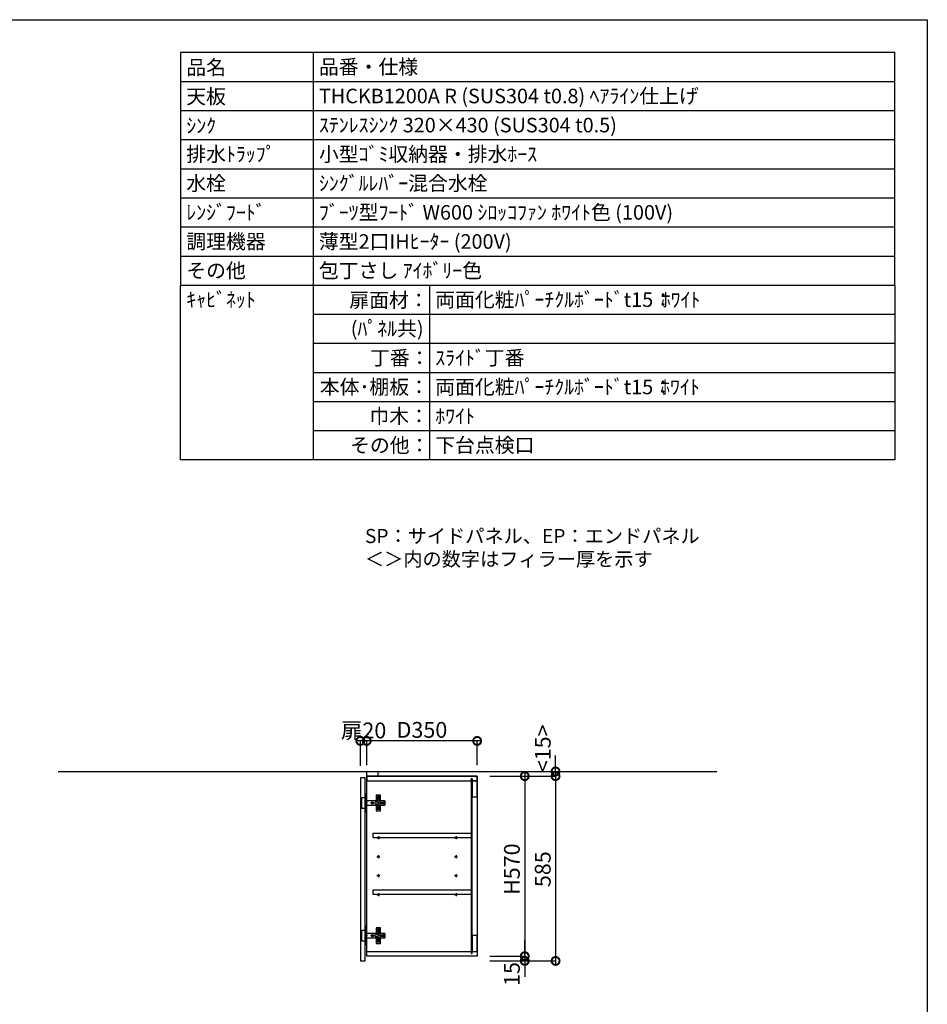
# Model space of a CAD drawing. Units: millimetres. Extents: x 16544 to 24816, y -3075 to 2738.
# Drawn here: x 21940 to 24816, y -380 to 2738 of the extents above; entities that cross this region are included whole.
import ezdxf
from ezdxf.enums import TextEntityAlignment as Align

# ---------------------------------------------------------------- set-up
doc = ezdxf.new("R2010")
doc.units = ezdxf.units.MM
doc.header["$LTSCALE"] = 60
doc.linetypes.add('HIDDEN', pattern=[0.375, 0.25, -0.125])
doc.layers.get('DEFPOINTS').update_dxf_attribs({"color": 21})
doc.layers.add('0.ﾚｲｱｳﾄ枠', color=9, linetype='Continuous', plot=False)
for name, color, linetype in [('2キャビネット（中）', 8, 'HIDDEN'), ('2キャビネット（外）', 7, 'Continuous'), ('2ダボ、ハッチ', 8, 'Continuous'), ('2扉', 6, 'Continuous'), ('3寸法線', 4, 'Continuous'), ('3文字', 4, 'Continuous'), ('_0-0_', 7, 'Continuous'), ('DIM', 7, 'Continuous')]:
    doc.layers.add(name, color=color, linetype=linetype)
doc.styles.add('Plusterior', font='txt')
doc.dimstyles.new('Plusterior-20', dxfattribs={"dimscale": 20, "dimtxt": 2.5, "dimasz": 2.5, "dimexe": 0, "dimexo": 2, "dimgap": 0.5, "dimtad": 1, "dimdec": 1, "dimdsep": 46, "dimtxsty": 'Plusterior', "dimblk1": 'DOTSMALL', "dimblk2": 'DOTSMALL', "dimsah": 1, "dimcen": 0, "dimdle": 0.5, "dimclrd": 4, "dimclre": 4, "dimclrt": 4, "dimadec": 0, "dimazin": 0, "dimtfac": 1, "dimtdec": 1, "dimtix": 1, "dimtmove": 2, "dimatfit": 3, "dimldrblk": 'DOTSMALL', "dimfxl": 1, "dimtolj": 1, "dimtzin": 0, "dimarcsym": 0})

# ---------------------------------------------------------------- blocks, each defined once
blk = doc.blocks.new('_DOTSMALL')
at = {"color": 0, "linetype": 'ByBlock', "const_width": 0.5}
blk.add_lwpolyline([(-0.0625, 0, 1), (0.0625, 0, 1)], format="xyb", close=True, dxfattribs=at)
blk = doc.blocks.new('*D192')
at = {"layer": '3寸法線', "color": 4, "lineweight": -2}
for p, q in [((23540.4, 352.4), (23540.4, -237.6)), ((23429.8, 342.4), (23540.4, 342.4)), ((23429.8, -227.6), (23540.4, -227.6))]:
    blk.add_line(p, q, dxfattribs=at)
at = {"layer": 'DEFPOINTS', "color": 0}
for p in [(23389.8, 342.4), (23389.8, -227.6), (23540.4, -227.6)]:
    blk.add_point(p, dxfattribs=at)
at = {"layer": '3寸法線', "color": 4, "lineweight": -2, "xscale": 50, "yscale": 50, "zscale": 50}
for p, rotation in [((23540.4, 342.4), 90), ((23540.4, -227.6), 270)]:
    blk.add_blockref('_DOTSMALL', p, dxfattribs=dict(at, rotation=rotation))
at = {"layer": '3寸法線', "color": 4, "insert": (23499.8, 47.8), "char_height": 50, "attachment_point": 5, "rotation": 90, "style": 'Plusterior'}
blk.add_mtext('\\A1;H570', dxfattribs=at)
blk = doc.blocks.new('*D191')
at = {"layer": '3寸法線', "color": 4, "lineweight": -2}
for p, q in [((23540.4, -227.6), (23540.4, -177.6)), ((23429.8, -227.6), (23540.4, -227.6)), ((23429.8, -242.6), (23540.4, -242.6)), ((23540.4, -227.6), (23540.4, -242.6)), ((23540.4, -242.6), (23540.4, -292.6))]:
    blk.add_line(p, q, dxfattribs=at)
at = {"layer": 'DEFPOINTS', "color": 0}
for p in [(23389.8, -227.6), (23389.8, -242.6), (23540.4, -242.6)]:
    blk.add_point(p, dxfattribs=at)
at = {"layer": '3寸法線', "color": 4, "lineweight": -2, "xscale": 50, "yscale": 50, "zscale": 50}
for p, rotation in [((23540.4, -227.6), 270), ((23540.4, -242.6), 90)]:
    blk.add_blockref('_DOTSMALL', p, dxfattribs=dict(at, rotation=rotation))
at = {"layer": '3寸法線', "color": 4, "insert": (23499.8, -284), "char_height": 50, "attachment_point": 5, "rotation": 90, "style": 'Plusterior'}
blk.add_mtext('\\A1;15', dxfattribs=at)
blk = doc.blocks.new('*D190')
at = {"layer": '3寸法線', "color": 4, "lineweight": -2}
for p, q in [((23638.2, 352.4), (23638.2, -252.6)), ((23429.8, 342.4), (23638.2, 342.4)), ((23469.8, -242.6), (23638.2, -242.6))]:
    blk.add_line(p, q, dxfattribs=at)
at = {"layer": 'DEFPOINTS', "color": 0}
for p in [(23389.8, 342.4), (23429.8, -242.6), (23638.2, -242.6)]:
    blk.add_point(p, dxfattribs=at)
at = {"layer": '3寸法線', "color": 4, "lineweight": -2, "xscale": 50, "yscale": 50, "zscale": 50}
for p, rotation in [((23638.2, 342.4), 90), ((23638.2, -242.6), 270)]:
    blk.add_blockref('_DOTSMALL', p, dxfattribs=dict(at, rotation=rotation))
at = {"layer": '3寸法線', "color": 4, "insert": (23597.6, 47.8), "char_height": 50, "attachment_point": 5, "rotation": 90, "style": 'Plusterior'}
blk.add_mtext('\\A1;585', dxfattribs=at)
blk = doc.blocks.new('*D479')
at = {"layer": '3寸法線', "color": 4, "lineweight": -2}
for p, q in [((23399.8, 453.9), (23029.8, 453.9)), ((23039.8, 377.4), (23039.8, 453.9)), ((23389.8, 377.4), (23389.8, 453.9))]:
    blk.add_line(p, q, dxfattribs=at)
at = {"layer": 'DEFPOINTS', "color": 0}
for p in [(23039.8, 453.9), (23039.8, 337.4), (23389.8, 337.4)]:
    blk.add_point(p, dxfattribs=at)
at = {"layer": '3寸法線', "color": 4, "lineweight": -2, "xscale": 50, "yscale": 50, "zscale": 50, "rotation": 180}
blk.add_blockref('_DOTSMALL', (23039.8, 453.9), dxfattribs=at)
at = {"layer": '3寸法線', "color": 4, "lineweight": -2, "xscale": 50, "yscale": 50, "zscale": 50}
blk.add_blockref('_DOTSMALL', (23389.8, 453.9), dxfattribs=at)
at = {"layer": '3寸法線', "color": 4, "insert": (23214.8, 488.9), "char_height": 50, "attachment_point": 5, "style": 'Plusterior'}
blk.add_mtext('\\A1;D350', dxfattribs=at)
blk = doc.blocks.new('*D480')
at = {"layer": '3寸法線', "color": 4, "lineweight": -2}
for p, q in [((23049.8, 453.9), (23009.8, 453.9)), ((23019.8, 375.4), (23019.8, 453.9)), ((23039.8, 377.4), (23039.8, 453.9))]:
    blk.add_line(p, q, dxfattribs=at)
at = {"layer": 'DEFPOINTS', "color": 0}
for p in [(23019.8, 453.9), (23019.8, 335.4), (23039.8, 337.4)]:
    blk.add_point(p, dxfattribs=at)
at = {"layer": '3寸法線', "color": 4, "lineweight": -2, "xscale": 50, "yscale": 50, "zscale": 50, "rotation": 180}
blk.add_blockref('_DOTSMALL', (23019.8, 453.9), dxfattribs=at)
at = {"layer": '3寸法線', "color": 4, "lineweight": -2, "xscale": 50, "yscale": 50, "zscale": 50}
blk.add_blockref('_DOTSMALL', (23039.8, 453.9), dxfattribs=at)
at = {"layer": '3寸法線', "color": 4, "insert": (23029.8, 487.1), "char_height": 50, "attachment_point": 5, "style": 'Plusterior'}
blk.add_mtext('\\A1;扉20', dxfattribs=at)
blk = doc.blocks.new('*D532')
at = {"layer": '3寸法線', "color": 4, "lineweight": -2}
for p, q in [((23638.2, 357.4), (23638.2, 407.4)), ((23429.8, 357.4), (23638.2, 357.4)), ((23638.2, 357.4), (23638.2, 342.4)), ((23469.8, 342.4), (23638.2, 342.4)), ((23638.2, 342.4), (23638.2, 292.4))]:
    blk.add_line(p, q, dxfattribs=at)
at = {"layer": 'DEFPOINTS', "color": 0}
for p in [(23389.8, 357.4), (23429.8, 342.4), (23638.2, 342.4)]:
    blk.add_point(p, dxfattribs=at)
at = {"layer": '3寸法線', "color": 4, "lineweight": -2, "xscale": 50, "yscale": 50, "zscale": 50}
for p, rotation in [((23638.2, 357.4), 270), ((23638.2, 342.4), 90)]:
    blk.add_blockref('_DOTSMALL', p, dxfattribs=dict(at, rotation=rotation))
at = {"layer": '3寸法線', "color": 4, "insert": (23597.6, 430.4), "char_height": 50, "attachment_point": 5, "rotation": 90, "style": 'Plusterior'}
blk.add_mtext('\\A1;<15>', dxfattribs=at)
blk = doc.blocks.new('A$C51BC223E')
at = {"layer": '2ダボ、ハッチ', "color": 8}
for p, q in [((18, -1.7), (18, 1.7)), ((38.7, 16), (35.4, 16)), ((37, 14.3), (37, 17.7)), ((47, -1.7), (47, 1.7)), ((19.7, 0), (16.4, 0)), ((38.7, -16), (35.4, -16)), ((37, -17.7), (37, -14.3)), ((48.7, 0), (45.4, 0))]:
    blk.add_line(p, q, dxfattribs=at)
for points in [[(-5, -17.5), (-16, -17.5), (-16, 17.5), (-5, 17.5)], [(-5, -28.5), (-3, -28.5), (-3, 28.5), (-5, 28.5)], [(-3, -6.5), (57, -6.5), (57, 6.5), (-3, 6.5)], [(44, 6.5), (44, 25), (30, 25), (30, 6.5)], [(30, -6.5), (30, -25), (44, -25), (44, -6.5)]]:
    blk.add_lwpolyline(points, close=True, dxfattribs=at)
for points in [[(29, 4), (33, 4, -0.414214), (36, 1), (36, -1, -0.414214), (33, -4), (29, -4, -0.414214), (26, -1), (26, 1, -0.414214)], [(38, 11, 0.414214), (41, 14), (41, 18, 0.414214), (38, 21), (36, 21, 0.414214), (33, 18), (33, 14, 0.414214), (36, 11)], [(57, -6.5), (55, -6.5), (55, -2.5), (43.2, -2.5, -0.242068), (41.5, -1.7, -0.318121), (41.5, 1.6, -0.244603), (43.2, 2.5), (55, 2.5), (55, 6.5), (57, 6.5)], [(38, -11, -0.414214), (41, -14), (41, -18, -0.414214), (38, -21), (36, -21, -0.414214), (33, -18), (33, -14, -0.414214), (36, -11)]]:
    blk.add_lwpolyline(points, format="xyb", close=True, dxfattribs=at)
for centre, radius in [((18, 0), 3.9), ((18, 0), 2.34), ((37, 16), 2.34), ((47, 0), 2.34), ((37, -16), 2.34)]:
    blk.add_circle(centre, radius, dxfattribs=at)
blk.add_point((0, 0), dxfattribs=at)

msp = doc.modelspace()

# ---------------------------------------------------------------- linework, layer by layer
at = {"color": 3}
msp.add_line((22061.96, 357.43), (24149.02, 357.43), dxfattribs=at)
for points in [[(22449.75, 1897.16), (24712.6, 1897.16), (24712.6, 2634.2), (22449.75, 2634.2)], [(22449.75, 1897.16), (24712.6, 1897.16), (24712.6, 1344.39), (22449.75, 1344.39)]]:
    msp.add_lwpolyline(points, close=True)
at = {"layer": '0.ﾚｲｱｳﾄ枠'}
msp.add_lwpolyline([(16544, 2737.6), (24816, 2737.6), (24816, -3074.8), (16544, -3074.8)], close=True, dxfattribs=at)
at = {"layer": '2キャビネット（中）', "linetype": 'Continuous'}
for points in [[(23389.84, 342.43), (23039.84, 342.43), (23039.84, 327.43), (23370.84, 327.43), (23370.84, 334.43), (23373.84, 334.43), (23373.84, 327.43), (23389.84, 327.43)], [(23373.84, 334.43), (23370.84, 334.43), (23370.84, 327.43), (23370.84, -219.57), (23373.84, -219.57), (23373.84, -212.57)], [(23374.34, 277.43), (23389.34, 277.43), (23389.34, 327.43), (23374.34, 327.43)], [(23059.84, 162.43), (23370.84, 162.43), (23370.84, 147.43), (23059.84, 147.43)], [(23059.84, -17.57), (23370.84, -17.57), (23370.84, -32.57), (23059.84, -32.57)], [(23374.34, -212.57), (23389.34, -212.57), (23389.34, -162.57), (23374.34, -162.57)], [(23389.84, -227.57), (23039.84, -227.57), (23039.84, -212.57), (23370.84, -212.57), (23370.84, -219.57), (23373.84, -219.57), (23373.84, -212.57), (23389.84, -212.57)]]:
    msp.add_lwpolyline(points, close=True, dxfattribs=at)
at = {"layer": '2キャビネット（外）'}
msp.add_lwpolyline([(23039.84, 357.43), (23074.84, 357.43), (23074.84, 342.43), (23039.84, 342.43), (23039.84, 357.43)], dxfattribs=at)
msp.add_lwpolyline([(23039.84, 342.43), (23389.84, 342.43), (23389.84, -227.57), (23039.84, -227.57)], close=True, dxfattribs=at)
at = {"layer": '2ダボ、ハッチ', "color": 8, "ltscale": 3}
for p, q in [((23071.84, 147.43), (23081.84, 147.43)), ((23076.84, 152.43), (23076.84, 142.43)), ((23317.84, 147.43), (23327.84, 147.43)), ((23322.84, 152.43), (23322.84, 142.43)), ((23071.84, 87.43), (23081.84, 87.43)), ((23076.84, 92.43), (23076.84, 82.43)), ((23317.84, 87.43), (23327.84, 87.43)), ((23322.84, 92.43), (23322.84, 82.43)), ((23076.84, 32.43), (23076.84, 22.43)), ((23322.84, 32.43), (23322.84, 22.43)), ((23071.84, 27.43), (23081.84, 27.43)), ((23317.84, 27.43), (23327.84, 27.43)), ((23076.84, -27.57), (23076.84, -37.57)), ((23322.84, -27.57), (23322.84, -37.57)), ((23071.84, -32.57), (23081.84, -32.57)), ((23317.84, -32.57), (23327.84, -32.57))]:
    msp.add_line(p, q, dxfattribs=at)
for centre in [(23076.84, 147.43), (23322.84, 147.43), (23076.84, 87.43), (23322.84, 87.43), (23076.84, 27.43), (23322.84, 27.43), (23076.84, -32.57), (23322.84, -32.57)]:
    msp.add_circle(centre, 2.5, dxfattribs=at)
at = {"layer": '2扉', "linetype": 'Continuous', "ltscale": 3}
msp.add_lwpolyline([(23034.84, -242.57), (23034.84, 337.43), (23019.84, 337.43), (23019.84, -242.57)], close=True, dxfattribs=at)
at = {"layer": '_0-0_'}
for p, q in [((22870.01, 2634.2), (22870.01, 1344.39)), ((22449.75, 2542.07), (24712.6, 2542.07)), ((23238.53, 1897.16), (23238.53, 1344.39))]:
    msp.add_line(p, q, dxfattribs=at)
at = {"layer": '_0-0_', "color": 8}
for p, q in [((22449.75, 2449.94), (24712.6, 2449.94)), ((22449.75, 2357.81), (24712.6, 2357.81)), ((22449.75, 2265.68), (24712.6, 2265.68)), ((22449.75, 2173.55), (24712.6, 2173.55)), ((22449.75, 2081.42), (24712.6, 2081.42)), ((22449.75, 1989.29), (24712.6, 1989.29)), ((22870.01, 1805.04), (24712.6, 1805.04)), ((22870.01, 1712.91), (24712.6, 1712.91)), ((22870.01, 1620.78), (24712.6, 1620.78)), ((22870.01, 1528.65), (24712.6, 1528.65)), ((22870.01, 1436.52), (24712.6, 1436.52))]:
    msp.add_line(p, q, dxfattribs=at)

# ---------------------------------------------------------------- block references
for p in [(23039.84, 257.43), (23039.84, -162.57)]:
    msp.add_blockref('A$C51BC223E', p)

# ---------------------------------------------------------------- texts
at = {"layer": '3文字', "color": 7, "style": 'Plusterior'}
for s, p in [('品名', (22468.18, 2586.51)), ('品番・仕様', (22888.44, 2588.14))]:
    msp.add_text(s, height=46.065, dxfattribs=at).set_placement(p, align=Align.MIDDLE_LEFT)
at = {"layer": '3文字', "style": 'Plusterior'}
for s, height, p in [('THCKB1200A R (SUS304 t0.8) ﾍｱﾗｲﾝ仕上げ', 46.0647, (22888.44, 2496.01)), ('天板', 46.065, (22468.18, 2494.38)), ('ｽﾃﾝﾚｽｼﾝｸ 320×430 (SUS304 t0.5)', 46.0647, (22888.44, 2403.88)), ('ｼﾝｸ', 46.065, (22468.18, 2401.99)), ('排水ﾄﾗｯﾌﾟ', 46.065, (22468.18, 2311.75)), ('小型ｺﾞﾐ収納器・排水ﾎｰｽ', 46.0647, (22888.44, 2311.75)), ('水栓', 46.065, (22468.18, 2219.62)), ('ｼﾝｸﾞﾙﾚﾊﾞｰ混合水栓', 46.0647, (22888.44, 2219.62)), ('ﾚﾝｼﾞﾌｰﾄﾞ', 46.065, (22468.18, 2127.49)), ('ﾌﾞｰﾂ型ﾌｰﾄﾞ W600 ｼﾛｯｺﾌｧﾝ ﾎﾜｲﾄ色 (100V)', 46.0647, (22888.44, 2127.49)), ('調理機器', 46.065, (22468.18, 2035.36)), ('薄型2口IHﾋｰﾀｰ (200V)', 46.0647, (22888.44, 2035.36))]:
    msp.add_text(s, height=height, dxfattribs=at).set_placement(p, align=Align.MIDDLE_LEFT)
at = {"layer": '3文字', "color": 1, "style": 'Plusterior'}
for p in [(23971.2, 1851.1), (23969.35, 1574.71), (23256.96, 1482.58)]:
    msp.add_text('ﾎﾜｲﾄ', height=46.065, dxfattribs=at).set_placement(p, align=Align.MIDDLE_LEFT)
at = {"layer": 'DIM', "color": 4, "style": 'Plusterior'}
for s, height, p in [('その他', 46.065, (22468.18, 1943.23)), ('包丁さし ｱｲﾎﾞﾘｰ色', 46.0647, (22888.44, 1943.23)), ('ｷｬﾋﾞﾈｯﾄ', 46.065, (22468.18, 1851.1)), ('両面化粧ﾊﾟｰﾁｸﾙﾎﾞｰﾄﾞt15：', 46.0647, (23256.96, 1851.1)), ('ｽﾗｲﾄﾞ丁番', 46.065, (23256.96, 1666.84)), ('両面化粧ﾊﾟｰﾁｸﾙﾎﾞｰﾄﾞt15：', 46.0647, (23256.96, 1574.71)), ('下台点検口', 46.065, (23256.96, 1390.45)), ('SP：サイドパネル、EP：エンドパネル', 44.55, (23034.17, 1102.78)), ('＜＞内の数字はフィラー厚を示す', 44.55, (23034.17, 1029.73))]:
    msp.add_text(s, height=height, dxfattribs=at).set_placement(p, align=Align.MIDDLE_LEFT)
for s, p in [('扉面材：', (23235.93, 1849.75)), ('(ﾊﾟﾈﾙ共)', (23220.13, 1759.55)), ('丁番：', (23238.76, 1666.84)), ('本体･棚板：', (23236.88, 1574.71)), ('巾木：', (23236.88, 1482.58)), ('その他：', (23238.53, 1390.1))]:
    msp.add_text(s, height=46.065, dxfattribs=at).set_placement(p, align=Align.MIDDLE_RIGHT)

# ---------------------------------------------------------------- dimensions: what is measured, and where the dimension line sits
at = {"layer": '3寸法線'}
for base, p1, p2, text, picture, middle in [((23019.84, 453.85), (23039.84, 337.43), (23019.84, 335.43), '扉<>', '*D480', (23029.84, 487.09)), ((23039.84, 453.85), (23389.84, 337.43), (23039.84, 337.43), 'D<>', '*D479', (23214.84, 488.85))]:
    dim = msp.add_linear_dim(base=base, p1=p1, p2=p2, text=text, dimstyle='Plusterior-20', dxfattribs=at)
    dim.commit()
    dim.dimension.update_dxf_attribs({"geometry": picture, "text_midpoint": middle, "dimtype": 160})
for base, p1, p2, text, picture, middle in [((23638.2, 342.43), (23389.84, 357.43), (23429.84, 342.43), '<<>>', '*D532', (23597.64, 430.4)), ((23540.39, -227.57), (23389.84, 342.43), (23389.84, -227.57), 'H<>', '*D192', (23499.84, 47.79))]:
    dim = msp.add_linear_dim(base=base, p1=p1, p2=p2, angle=270, text=text, dimstyle='Plusterior-20', dxfattribs=at)
    dim.commit()
    dim.dimension.update_dxf_attribs({"geometry": picture, "text_midpoint": middle, "dimtype": 160})
for base, p1, p2, picture, middle in [((23638.2, -242.57), (23389.84, 342.43), (23429.84, -242.57), '*D190', (23597.64, 47.79)), ((23540.39, -242.57), (23389.84, -227.57), (23389.84, -242.57), '*D191', (23499.84, -283.99))]:
    dim = msp.add_linear_dim(base=base, p1=p1, p2=p2, angle=270, dimstyle='Plusterior-20', dxfattribs=at)
    dim.commit()
    dim.dimension.update_dxf_attribs({"geometry": picture, "text_midpoint": middle, "dimtype": 160})

doc.saveas('drawing.dxf')
